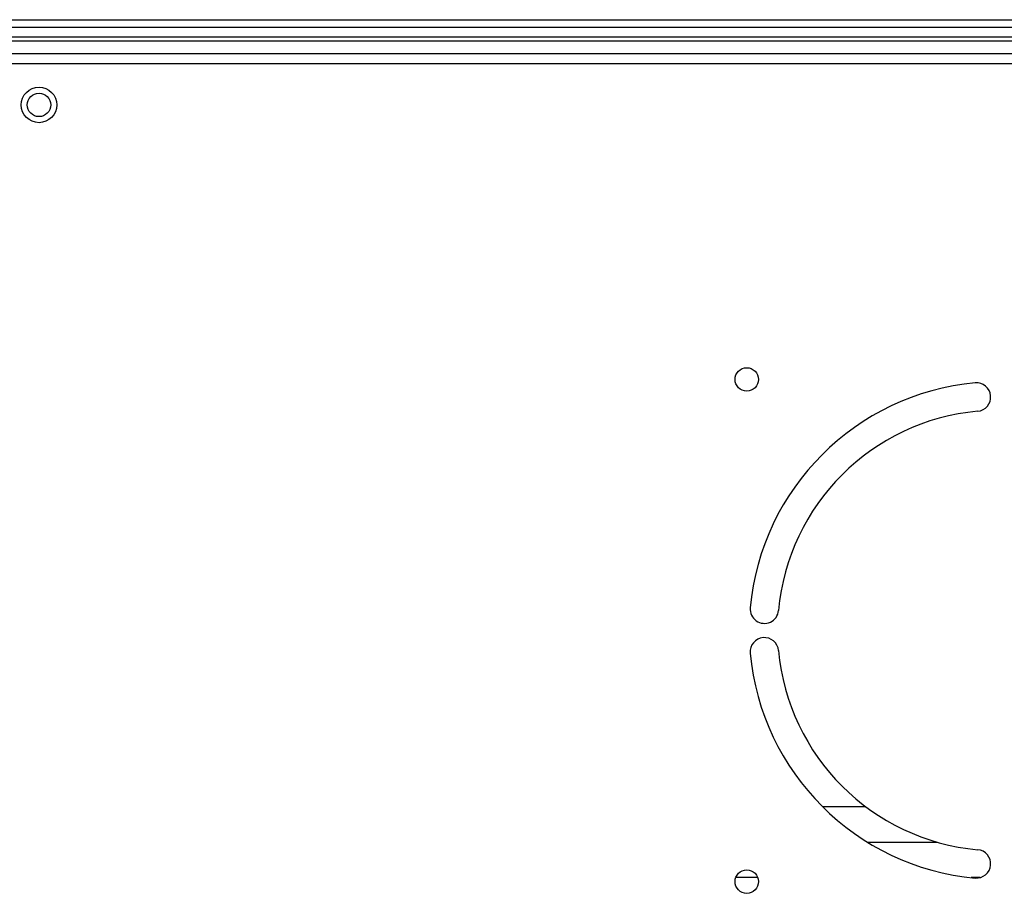
# Model space of a CAD drawing. Units: inches. Extents: x 0 to 10274, y -3753 to 3575.
# Drawn here: x 1115 to 1254, y 2790 to 2913 of the extents above; entities that cross this region are included whole.
import ezdxf

# ---------------------------------------------------------------- set-up
doc = ezdxf.new("R2010")
doc.units = ezdxf.units.IN
doc.header["$MEASUREMENT"] = 0
doc.layers.add('LG-Product', color=3, linetype='Continuous')

msp = doc.modelspace()

# ---------------------------------------------------------------- linework, layer by layer
at = {"layer": 'LG-Product', "color": 3, "linetype": 'Continuous'}
for p, q in [((925.24, 2912.73), (1310.79, 2912.73)), ((1310.79, 2911.62), (925.24, 2911.62)), ((1310.79, 2910.26), (925.24, 2910.26)), ((916.96, 2909.73), (1319.07, 2909.73)), ((1319.07, 2907.93), (916.96, 2907.93)), ((1264.01, 2906.53), (972.01, 2906.53)), ((1228.32, 2801.93), (1234.41, 2801.93)), ((1234.66, 2796.93), (1244.47, 2796.93)), ((1219.21, 2791.93), (1216.11, 2791.93)), ((1250.51, 2791.93), (1249.28, 2791.93))]:
    msp.add_line(p, q, dxfattribs=at)
for centre, radius in [((1118.01, 2900.73), 2.5), ((1118.01, 2900.73), 1.65), ((1217.66, 2862.08), 1.65), ((1217.66, 2791.37), 1.65)]:
    msp.add_circle(centre, radius, dxfattribs=at)
for centre, radius, start, end in [((1253.01, 2826.73), 35, 95.2159, 174.7841), ((1250.01, 2859.59), 2, 275.2159, 95.2159), ((1253.01, 2826.73), 31, 95.2159, 174.7841), ((1220.15, 2829.73), 2, 174.7841, 354.7841), ((1220.15, 2823.73), 2, 5.2159, 185.2159), ((1253.01, 2826.73), 35, 185.2159, 264.7841), ((1253.01, 2826.73), 31, 185.2159, 264.7841), ((1250.01, 2793.87), 2, 264.7841, 84.7841)]:
    msp.add_arc(centre, radius, start, end, dxfattribs=at)

doc.saveas('drawing.dxf')
